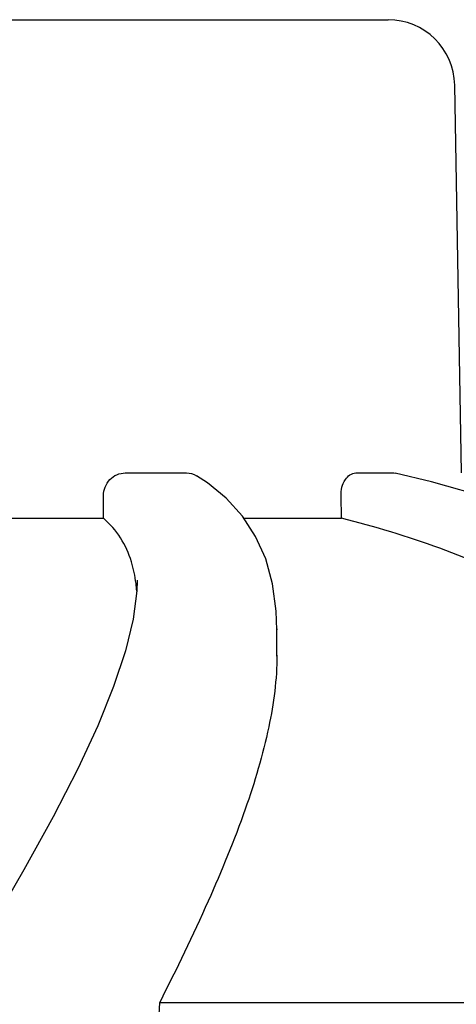
# Model space of a CAD drawing. Units: millimetres. Extents: x 17687 to 24419, y 2673 to 7538.
# Drawn here: x 19092 to 19112, y 6966 to 7010 of the extents above; entities that cross this region are included whole.
import ezdxf

# ---------------------------------------------------------------- set-up
doc = ezdxf.new("R2010")
doc.units = ezdxf.units.MM
doc.styles.add('ARIAL', font='arial.ttf')
doc.dimstyles.new('Diseño_PlanosFabricacion', dxfattribs={"dimtxt": 40, "dimasz": 45, "dimexe": 10, "dimexo": 10, "dimgap": 10, "dimtad": 1, "dimtih": 1, "dimtoh": 1, "dimdec": 0, "dimzin": 1, "dimdsep": 46, "dimtxsty": 'ARIAL', "dimcen": 15, "dimadec": 0, "dimazin": 0, "dimtp": 0.05, "dimtm": 0.05, "dimtfac": 1, "dimtdec": 0, "dimtofl": 0, "dimtmove": 0, "dimatfit": 3, "dimfxl": 0, "dimtolj": 1, "dimarcsym": 0})

# ---------------------------------------------------------------- blocks, each defined once
blk = doc.blocks.new('*D9')
at = {"color": 0, "lineweight": -2}
for p, q in [((19065.952, 7010.284), (18727.395, 7010.284)), ((18737.395, 6965.284), (18737.395, 6412.682)), ((18737.395, 5858.234), (18737.395, 6351.836)), ((19129.802, 5813.234), (18727.395, 5813.234))]:
    blk.add_line(p, q, dxfattribs=at)
at = {"color": 0}
for points in [[(18729.895, 6965.284), (18744.895, 6965.284), (18737.395, 7010.284)], [(18729.895, 5858.234), (18744.895, 5858.234), (18737.395, 5813.234)]]:
    blk.add_solid(points, dxfattribs=at)
at = {"layer": 'Defpoints', "color": 0}
for p in [(18737.395, 7010.284), (19075.952, 7010.284), (19139.802, 5813.234)]:
    blk.add_point(p, dxfattribs=at)
at = {"color": 0, "insert": (18737.395, 6382.259), "char_height": 40, "attachment_point": 5, "style": 'ARIAL'}
blk.add_mtext('\\A1;1197 mm', dxfattribs=at)
blk = doc.blocks.new('A$C6E0B6F0F')
for p, q in [((217.65, 1197.05), (250.35, 1197.05)), ((253.654, 1176.668), (253.35, 1194.102)), ((238.518, 1176.668), (241.271, 1176.668)), ((248.898, 1176.668), (250.615, 1176.668)), ((250.615, 1176.668), (250.677, 1176.659)), ((237.543, 1174.629), (237.539, 1175.649)), ((248.251, 1174.629), (248.238, 1175.649)), ((243.791, 1174.726), (243.065, 1175.527)), ((230.105, 1174.629), (237.543, 1174.629)), ((243.854, 1174.629), (248.251, 1174.629)), ((239.052, 1171.844), (239.052, 1171.816)), ((245.346, 1169.66), (245.346, 1169.608)), ((245.346, 1168.424), (245.346, 1169.63)), ((240.068, 1152.858), (270.324, 1152.858))]:
    blk.add_line(p, q)
for points in [[(243.065, 1175.527), (242.216, 1176.22), (241.72, 1176.542)], [(254.958, 1175.523), (252.306, 1176.273), (250.677, 1176.661)], [(245.346, 1169.609), (245.317, 1170.457), (245.153, 1171.677), (244.841, 1172.797), (244.385, 1173.815), (243.791, 1174.726)], [(239.052, 1171.817), (239.037, 1171.371), (238.873, 1170.098)], [(238.873, 1170.098), (238.527, 1168.667), (237.995, 1167.064), (237.277, 1165.294), (236.375, 1163.354), (235.271, 1161.204), (233.955, 1158.822), (232.434, 1156.213)]]:
    blk.add_lwpolyline(points)
for centre, radius, start, end in [((250.35, 1194.05), 3, 1, 90), ((-8198, 1441.267), 8442.995, 357.9192924, 358.0424183)]:
    blk.add_arc(centre, radius, start, end)
for points, knots in [([(237.539, 1175.649), (237.538, 1175.907), (237.737, 1176.44), (238.265, 1176.668), (238.518, 1176.668)], [0, 0, 0, 0, 0.504701, 1, 1, 1, 1]), ([(248.238, 1175.649), (248.234, 1175.897), (248.311, 1176.344), (248.712, 1176.668), (248.898, 1176.668)], [0, 0, 0, 0, 0.570794, 1, 1, 1, 1]), ([(238.796, 1172.673), (238.679, 1173.048), (238.354, 1173.771), (237.834, 1174.372), (237.543, 1174.629)], [0, 0, 0, 0, 0.502941, 1, 1, 1, 1]), ([(270.324, 1152.858), (269.828, 1155.431), (268.652, 1159.21), (266.005, 1163.681), (262.612, 1167.741), (256.765, 1171.937), (251.242, 1173.89), (248.251, 1174.629)], [0, 0, 0, 0, 0.238959, 0.354973, 0.471941, 0.719156, 1, 1, 1, 1]), ([(239.035, 1171.348), (239.027, 1171.465), (238.985, 1171.912), (238.895, 1172.356), (238.796, 1172.673)], [0, 0, 0, 0, 0.260587, 1, 1, 1, 1]), ([(245.346, 1168.468), (245.347, 1167.387), (245.027, 1165.025), (243.914, 1161.331), (242.215, 1157.21), (240.829, 1154.358), (240.068, 1152.858)], [0, 0, 0, 0, 0.195375, 0.427101, 0.695939, 1, 1, 1, 1])]:
    blk.add_open_spline(points, degree=3, knots=knots)
blk.add_open_spline([(241.271, 1176.668), (241.427, 1176.668), (241.587, 1176.622), (241.72, 1176.541)], degree=3)

msp = doc.modelspace()

# ---------------------------------------------------------------- block references
msp.add_blockref('A$C6E0B6F0F', (18858.302, 5813.234))

# ---------------------------------------------------------------- dimensions: what is measured, and where the dimension line sits
at = {"color": 7}
dim = msp.add_linear_dim(base=(18737.395, 7010.284), p1=(19139.802, 5813.234), p2=(19075.952, 7010.284), angle=90, dimstyle='Diseño_PlanosFabricacion', override={"dimpost": ' mm'}, dxfattribs=at)
dim.commit()
dim.dimension.update_dxf_attribs({"geometry": '*D9', "text_midpoint": (18737.395, 6382.259), "dimtype": 160})

doc.saveas('drawing.dxf')
